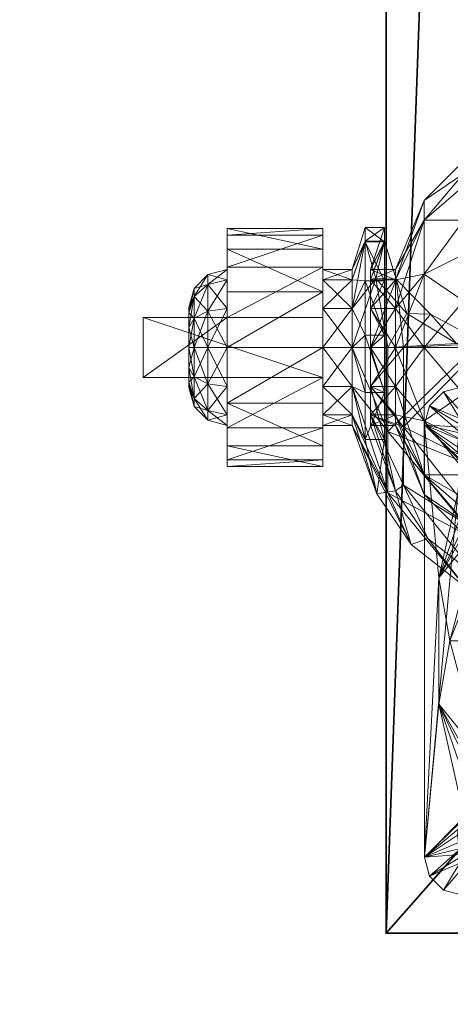
# Model space of a CAD drawing. Extents: x -15 to 190, y -56 to 200.
# Drawn here: x 155 to 156, y 74 to 77 of the extents above; entities that cross this region are included whole.
import ezdxf

# ---------------------------------------------------------------- set-up
doc = ezdxf.new("R2010")
doc.units = 0
doc.header["$LTSCALE"] = 0.3
doc.header["$MEASUREMENT"] = 0
for name, color, linetype in [('A-FURN-ATTRIBUTE-T', 7, 'Continuous'), ('AFURFR-P', 2, 'Continuous'), ('EDGE', 1, 'Continuous'), ('FOND-H', 1, 'Continuous'), ('PIETEMENT-V', 2, 'Continuous'), ('SURFACE-H', 7, 'Continuous')]:
    doc.layers.add(name, color=color, linetype=linetype)
doc.layers.add('QUINCAILLERIE-SN', color=4, linetype='Continuous', lineweight=13)
doc.styles.add('LOGIFLEX - Notes', font='ARIALN.TTF', dxfattribs={"height": 0.09375})

# ---------------------------------------------------------------- blocks, each defined once
blk = doc.blocks.new('3-LV2048BR')
at = {"layer": 'EDGE'}
mesh = blk.add_polyface(dxfattribs=at)
corners = [(48, -20, 29), (48, 0, 29), (48, 0, 28), (48, -20, 28), (0, 0, 29), (0, 0, 28), (0, -20, 29), (0, -20, 28)]
mesh.append_faces([[corners[k] for k in face] for face in [(0, 1, 2, 2), (2, 3, 0, 0), (1, 4, 5, 5), (5, 2, 1, 1), (6, 0, 3, 3), (3, 7, 6, 6), (4, 6, 7, 7), (7, 5, 4, 4)]], dxfattribs={"vtx2": -1, "vtx3": -1})
at = {"layer": 'SURFACE-H'}
mesh = blk.add_polyface(dxfattribs=at)
corners = [(48, -20, 29), (0, -20, 29), (0, 0, 29), (48, 0, 29)]
mesh.append_faces([[corners[k] for k in face] for face in [(0, 1, 2, 2), (2, 3, 0, 0)]], dxfattribs={"vtx2": -1, "vtx3": -1})
mesh = blk.add_polyface(dxfattribs=at)
corners = [(0, -20, 28), (48, -20, 28), (48, 0, 28), (0, 0, 28)]
mesh.append_faces([[corners[k] for k in face] for face in [(0, 1, 2, 2), (2, 3, 0, 0)]], dxfattribs={"vtx2": -1, "vtx3": -1})
blk = doc.blocks.new('3_LV2048BR_____XI_____XO_____CONNECTIVITY_____No_____GROMMET3_____GRC_____MODESTY_____NO')
blk.add_blockref('3-LV2048BR', (0, 0))
at = {"layer": 'A-FURN-ATTRIBUTE-T', "style": 'LOGIFLEX - Notes'}
blk.add_attdef('CAPTG', (0, 1), '', height=2.5, dxfattribs=at)
at = {"layer": 'A-FURN-ATTRIBUTE-T', "style": 'LOGIFLEX - Notes', "flags": 1}
for tag in ['CAPPN', 'CAPMG', 'CAPMC', 'CAPQT', 'CAPDH']:
    blk.add_attdef(tag, (0, 0), '', height=0.001, dxfattribs=at)
blk = doc.blocks.new('3_LV18LSMOBD_____XI_____XO_____CUSHION_____None')
at = {"layer": 'AFURFR-P'}
for p in [(15.3125, 0, 24), (15.3125, 0, 23.375), (15.3125, 0, 2.75)]:
    blk.add_point(p, dxfattribs=at)
at = {"layer": 'A-FURN-ATTRIBUTE-T', "style": 'LOGIFLEX - Notes'}
blk.add_attdef('CAPTG', (0, 1), '', height=2.5, dxfattribs=at)
at = {"layer": 'A-FURN-ATTRIBUTE-T', "style": 'LOGIFLEX - Notes', "flags": 1}
for tag in ['CAPPN', 'CAPMG', 'CAPMC', 'CAPQT', 'CAPDH']:
    blk.add_attdef(tag, (0, 0), '', height=0.001, dxfattribs=at)
at = {"layer": 'EDGE'}
mesh = blk.add_polyface(dxfattribs=at)
corners = [(0, 0, 23.375), (15.3125, 0, 23.375), (0, 0, 24), (15.3125, 0, 24), (0, -18, 23.375), (0, -18, 24), (15.3125, -18, 23.375), (15.3125, -18, 24)]
mesh.append_faces([[corners[k] for k in face] for face in [(0, 1, 2, 2), (3, 2, 1, 1), (4, 0, 5, 5), (2, 5, 0, 0), (1, 6, 3, 3), (7, 3, 6, 6), (6, 4, 7, 7), (5, 7, 4, 4)]], dxfattribs={"vtx1": -1, "vtx2": -1})
at = {"layer": 'FOND-H'}
mesh = blk.add_polyface(dxfattribs=at)
corners = [(0, -17.375, 3.375), (0, -17.375, 2.75), (15.3125, -17.375, 3.375), (15.3125, -17.375, 2.75), (15.3125, 0, 3.375), (0, 0, 3.375), (15.3125, 0, 2.75), (0, 0, 2.75)]
mesh.append_faces([[corners[k] for k in face] for face in [(0, 1, 2, 2), (2, 4, 0, 0), (3, 6, 2, 2), (1, 7, 3, 3), (0, 5, 1, 1), (7, 5, 6, 6)]], dxfattribs={"vtx1": -1, "vtx2": -1})
mesh.append_faces([[corners[k] for k in face] for face in [(1, 3, 2, 2), (4, 5, 0, 0), (6, 4, 2, 2), (7, 6, 3, 3), (5, 7, 1, 1), (5, 4, 6, 6)]], dxfattribs={"vtx2": -1, "vtx3": -1})
at = {"layer": 'PIETEMENT-V'}
mesh = blk.add_polyface(dxfattribs=at)
corners = [(14.6875, -17.375, 3.375), (15.3125, -17.375, 3.375), (14.6875, -17.375, 23.375), (15.3125, -17.375, 23.375), (14.6875, 0, 23.375), (14.6875, 0, 3.375), (15.3125, 0, 23.375), (15.3125, 0, 3.375)]
mesh.append_faces([[corners[k] for k in face] for face in [(0, 1, 2, 2), (2, 4, 0, 0), (3, 6, 2, 2), (1, 7, 3, 3), (0, 5, 1, 1), (7, 5, 6, 6)]], dxfattribs={"vtx1": -1, "vtx2": -1})
mesh.append_faces([[corners[k] for k in face] for face in [(1, 3, 2, 2), (4, 5, 0, 0), (6, 4, 2, 2), (7, 6, 3, 3), (5, 7, 1, 1), (5, 4, 6, 6)]], dxfattribs={"vtx2": -1, "vtx3": -1})
at = {"layer": 'QUINCAILLERIE-SN'}
mesh = blk.add_polyface(dxfattribs=at)
corners = [(15.0151, -0.2367, 2.6713), (15.0625, -0.125, 2.6713), (15.0533, -0.2592, 2.6713), (14.9708, -0.2355, 2.6713), (14.9315, -0.2559, 2.6713), (14.5604, -0.1726, 2.6713), (14.907, -0.2928, 2.6713), (15.125, -0.1417, 2.6713), (15.1708, -0.1875, 2.6713), (15.077, -0.3417, 2.6713), (15.0758, -0.2974, 2.6713), (15.1875, -0.25, 2.6713), (14.9034, -0.3369, 2.6713), (15.1875, -0.25, 2.75), (15.1708, -0.1875, 2.75), (15.125, -0.1417, 2.75), (15.0625, -0.125, 2.75), (14.9139, -0.2776, 2.75), (14.9464, -0.2451, 2.75), (14.9906, -0.2333, 2.75), (15.0349, -0.2451, 2.75), (15.0674, -0.2776, 2.75), (15.0792, -0.3219, 2.75), (14.9021, -0.3219, 2.75), (14.9216, -0.3773, 2.6713), (14.7286, -0.3088, 2.6545), (13.6432, -0.125, 2.75), (13.7918, -0.2776, 2.75), (15.0674, -0.3661, 2.75)]
mesh.append_faces([[corners[k] for k in face] for face in [(0, 1, 2, 2), (2, 11, 10, 10), (14, 21, 13, 13), (21, 14, 20, 20), (26, 18, 16, 16), (17, 27, 23, 23)]], dxfattribs={"vtx0": -1, "vtx1": -1, "vtx2": -1})
mesh.append_faces([[corners[k] for k in face] for face in [(1, 4, 5, 5)]], dxfattribs={"vtx0": -1, "vtx1": -1, "vtx2": -1, "vtx3": -1})
mesh.append_faces([[corners[k] for k in face] for face in [(5, 6, 12, 12), (20, 15, 16, 16)]], dxfattribs={"vtx0": -1, "vtx2": -1, "vtx3": -1})
mesh.append_faces([[corners[k] for k in face] for face in [(0, 3, 1, 1), (3, 4, 1, 1), (4, 6, 5, 5), (1, 7, 2, 2), (7, 8, 2, 2), (9, 10, 11, 11), (8, 11, 2, 2), (14, 15, 20, 20), (18, 19, 16, 16), (19, 20, 16, 16), (21, 22, 13, 13), (22, 28, 13, 13)]], dxfattribs={"vtx1": -1, "vtx2": -1, "vtx3": -1})
mesh.append_faces([[corners[k] for k in face] for face in [(11, 8, 13, 13), (13, 8, 14, 14), (1, 15, 7, 7), (1, 16, 15, 15), (15, 14, 7, 7), (7, 14, 8, 8), (4, 17, 6, 6), (17, 4, 18, 18), (0, 19, 3, 3), (19, 0, 20, 20), (10, 21, 2, 2), (21, 10, 22, 22), (21, 20, 2, 2), (2, 20, 0, 0), (19, 18, 3, 3), (3, 18, 4, 4), (17, 23, 6, 6), (24, 25, 5, 5)]], dxfattribs={"vtx2": -1})
mesh = blk.add_polyface(dxfattribs=at)
corners = [(14.9216, -0.3773, 2.6713), (14.5604, -0.1726, 2.6713), (14.9034, -0.3369, 2.6713), (15.1399, -1.1672, 2.6713), (15.1399, -0.7521, 2.6713), (15.1875, -0.25, 2.6713), (14.9352, -0.3909, 2.6713), (14.9756, -0.4091, 2.6713), (15.0197, -0.4055, 2.6713), (15.0566, -0.381, 2.6713), (15.077, -0.3417, 2.6713), (14.9464, -0.3986, 2.75), (14.9906, -0.4104, 2.75), (14.9139, -0.3661, 2.75), (14.9021, -0.3219, 2.75), (15.0674, -0.3661, 2.75), (15.0349, -0.3986, 2.75), (15.0792, -0.3219, 2.75), (15.0758, -0.2974, 2.6713), (14.907, -0.2928, 2.6713), (14.7286, -0.3088, 2.6545), (15.0037, -0.5839, 2.6545), (14.964, -0.6068, 2.6088), (14.7057, -0.3485, 2.6088), (15.1043, -0.9596, 2.6545), (15.0586, -0.9596, 2.6088), (14.6973, -0.363, 2.5463), (14.9495, -0.6152, 2.5463), (15.0418, -0.9596, 2.5463), (14.8849, -0.5218, 2.0161), (15.0208, -0.7909, 1.6955), (14.647, -0.3366, 2.2369), (15.1875, -0.25, 2.75), (15.1875, -1.6693, 2.75), (13.7918, -0.3661, 2.75), (14.9464, -1.5207, 2.75), (15.0674, -1.5531, 2.75)]
mesh.append_faces([[corners[k] for k in face] for face in [(16, 36, 15, 15)]], dxfattribs={"vtx0": -1, "vtx1": -1, "vtx2": -1})
mesh.append_faces([[corners[k] for k in face] for face in [(4, 9, 5, 5), (34, 35, 11, 11)]], dxfattribs={"vtx0": -1, "vtx1": -1, "vtx2": -1, "vtx3": -1})
mesh.append_faces([[corners[k] for k in face] for face in [(34, 11, 13, 13)]], dxfattribs={"vtx0": -1, "vtx2": -1, "vtx3": -1})
mesh.append_faces([[corners[k] for k in face] for face in [(0, 1, 2, 2), (6, 7, 4, 4), (32, 33, 5, 5)]], dxfattribs={"vtx1": -1, "vtx2": -1})
mesh.append_faces([[corners[k] for k in face] for face in [(3, 4, 5, 5), (7, 8, 4, 4), (8, 9, 4, 4), (9, 10, 5, 5)]], dxfattribs={"vtx1": -1, "vtx2": -1, "vtx3": -1})
mesh.append_faces([[corners[k] for k in face] for face in [(7, 6, 11, 11), (7, 11, 12, 12), (7, 12, 8, 8), (0, 13, 6, 6), (0, 2, 13, 13), (13, 2, 14, 14), (9, 15, 10, 10), (15, 9, 16, 16), (12, 16, 8, 8), (8, 16, 9, 9), (15, 17, 10, 10), (10, 17, 18, 18), (19, 14, 2, 2), (13, 11, 6, 6), (0, 6, 20, 20), (20, 6, 21, 21), (20, 21, 22, 22), (20, 22, 23, 23), (24, 25, 21, 21), (24, 21, 4, 4), (25, 22, 21, 21), (26, 23, 27, 27), (28, 27, 22, 22), (27, 23, 22, 22), (6, 4, 21, 21), (29, 27, 30, 30), (27, 29, 26, 26), (29, 31, 26, 26)]], dxfattribs={"vtx2": -1})
mesh = blk.add_polyface(dxfattribs=at)
corners = [(15.1882, -1.5054, 1.1998), (15.1882, -1.4408, 0.9587), (14.8351, -1.0878, 0.9587), (14.9782, -1.2489, 1.25), (14.9198, -1.3511, 1.4895), (14.8351, -1.1997, 0.541), (15.0091, -1.1661, 1.25), (15.176, -1.2964, 1.0931), (15.2564, -1.4713, 1.2195), (14.9598, -1.2858, 1.519), (15.1875, -1.6693, 2.6713), (15.0566, -1.5383, 2.6713), (15.1399, -1.1672, 2.6713), (15.1875, -0.25, 2.6713), (15.0197, -1.5138, 2.6713), (15.1043, -0.9596, 2.6545), (15.1399, -0.7521, 2.6713), (15.0037, -1.3354, 2.6545), (14.964, -1.3125, 2.6088), (15.0586, -0.9596, 2.6088), (14.9352, -1.5284, 2.6713), (15.0418, -0.9596, 2.5463), (14.964, -0.6068, 2.6088), (14.9495, -1.3041, 2.5463), (15.029, -1.0922, 1.3363), (14.9495, -0.6152, 2.5463), (15.0208, -0.7909, 1.6955), (15.1875, -1.6693, 2.75), (15.2313, -1.2763, 1.117), (15.053, -1.1362, 1.284), (15.3075, -1.4458, 1.2343), (15.0088, -1.2862, 1.5746), (15.0329, -1.1161, 1.3079), (15.0452, -1.1353, 1.3005), (15.0182, -1.1622, 1.4339), (14.9824, -1.2396, 1.6313), (15.0327, -1.1884, 1.4226), (14.9821, -1.319, 1.6346), (15.2826, -1.4526, 0.9069), (15.344, -1.4422, 0.9193), (15.1875, -0.25, 2.75), (15.0674, -1.5531, 2.75), (15.0349, -1.5207, 2.75), (15.0349, -0.3986, 2.75), (14.9906, -1.5089, 2.75), (14.9906, -0.4104, 2.75), (15.0674, -0.3661, 2.75)]
mesh.append_faces([[corners[k] for k in face] for face in [(10, 12, 13, 13), (28, 7, 29, 29), (7, 28, 38, 38), (39, 38, 28, 28), (29, 6, 32, 32), (40, 41, 27, 27), (42, 43, 44, 44)]], dxfattribs={"vtx0": -1, "vtx1": -1, "vtx2": -1})
mesh.append_faces([[corners[k] for k in face] for face in [(10, 11, 12, 12), (40, 46, 41, 41)]], dxfattribs={"vtx0": -1, "vtx1": -1, "vtx2": -1, "vtx3": -1})
mesh.append_faces([[corners[k] for k in face] for face in [(11, 14, 12, 12), (7, 6, 29, 29), (42, 41, 43, 43), (43, 45, 44, 44)]], dxfattribs={"vtx1": -1, "vtx2": -1, "vtx3": -1})
mesh.append_faces([[corners[k] for k in face] for face in [(0, 1, 2, 2), (0, 3, 4, 4), (5, 2, 1, 1), (6, 7, 8, 8), (6, 8, 9, 9), (12, 15, 16, 16), (15, 12, 17, 17), (15, 17, 18, 18), (15, 18, 19, 19), (12, 20, 17, 17), (19, 21, 22, 22), (23, 24, 21, 21), (25, 21, 26, 26), (26, 21, 24, 24), (28, 29, 30, 30), (29, 31, 30, 30), (32, 33, 29, 29), (24, 34, 32, 32), (24, 35, 34, 34), (29, 36, 31, 31), (29, 33, 36, 36), (37, 31, 36, 36), (37, 36, 34, 34), (33, 32, 34, 34), (33, 34, 36, 36)]], dxfattribs={"vtx2": -1})
mesh.append_faces([[corners[k] for k in face] for face in [(27, 10, 13, 13)]], dxfattribs={"vtx2": -1, "vtx3": -1})
mesh = blk.add_polyface(dxfattribs=at)
corners = [(15.1882, -1.5054, 1.1998), (14.8351, -1.0878, 0.9587), (14.9782, -1.2489, 1.25), (15.1882, -1.5054, 0.7175), (14.8351, -1.5054, 0.2352), (14.8351, -1.1997, 0.541), (14.3529, -0.9585, 0.9587), (14.8728, -1.1647, 1.25), (14.9093, -1.191, 1.25), (14.9444, -1.2191, 1.25), (14.3529, -1.0878, 0.4764), (14.8745, -1.4713, 1.7411), (14.846, -1.4409, 1.7415), (14.9598, -1.2858, 1.519), (15.0418, -0.9596, 2.5463), (15.0586, -0.9596, 2.6088), (14.9495, -1.3041, 2.5463), (14.6973, -1.5563, 2.5463), (14.964, -1.3125, 2.6088), (14.9824, -1.2396, 1.6313), (14.8636, -1.4221, 1.8729), (15.029, -1.0922, 1.3363), (14.9249, -1.3604, 1.7453), (14.9671, -1.2899, 1.6506), (14.9399, -1.3916, 1.7274), (15.0088, -1.2862, 1.5746), (14.9821, -1.319, 1.6346), (15.0182, -1.1622, 1.4339), (14.5369, -1.068, 1.3652), (14.8849, -0.5218, 2.0161), (15.0208, -0.7909, 1.6955), (15.0329, -1.1161, 1.3079), (15.0091, -1.1661, 1.25), (14.9899, -1.222, 1.25), (15.0005, -1.1947, 1.25), (14.9198, -1.3511, 1.4895), (13.7594, -0.3986, 2.75), (14.9139, -1.5531, 2.75), (14.9464, -1.5207, 2.75), (14.9906, -0.4104, 2.75), (14.9464, -0.3986, 2.75), (14.9906, -1.5089, 2.75)]
mesh.append_faces([[corners[k] for k in face] for face in [(28, 21, 7, 7), (7, 31, 32, 32), (33, 9, 34, 34), (8, 34, 9, 9), (41, 40, 38, 38)]], dxfattribs={"vtx0": -1, "vtx1": -1, "vtx2": -1})
mesh.append_faces([[corners[k] for k in face] for face in [(36, 37, 38, 38)]], dxfattribs={"vtx0": -1, "vtx2": -1, "vtx3": -1})
mesh.append_faces([[corners[k] for k in face] for face in [(2, 9, 33, 33), (7, 32, 8, 8)]], dxfattribs={"vtx1": -1, "vtx2": -1})
mesh.append_faces([[corners[k] for k in face] for face in [(29, 30, 28, 28), (30, 21, 28, 28), (21, 31, 7, 7), (32, 34, 8, 8), (39, 40, 41, 41)]], dxfattribs={"vtx1": -1, "vtx2": -1, "vtx3": -1})
mesh.append_faces([[corners[k] for k in face] for face in [(0, 1, 2, 2), (3, 4, 5, 5), (6, 7, 1, 1), (7, 8, 1, 1), (8, 9, 1, 1), (10, 1, 5, 5), (9, 2, 1, 1), (11, 12, 13, 13), (14, 15, 16, 16), (17, 16, 18, 18), (16, 15, 18, 18), (19, 16, 20, 20), (19, 21, 16, 16), (20, 22, 19, 19), (22, 23, 19, 19), (24, 25, 26, 26), (24, 26, 23, 23), (24, 23, 22, 22), (26, 27, 23, 23), (19, 23, 27, 27), (12, 35, 13, 13), (35, 2, 13, 13), (2, 33, 13, 13), (32, 13, 34, 34), (13, 33, 34, 34)]], dxfattribs={"vtx2": -1})
mesh = blk.add_polyface(dxfattribs=at)
corners = [(15.1882, -1.9231, 1.4409), (15.1882, -1.6819, 1.3763), (14.8351, -1.5054, 1.6821), (15.1882, -1.5054, 0.7175), (15.1882, -1.6819, 0.541), (14.8351, -1.5054, 0.2352), (14.9198, -1.3511, 1.4895), (14.8351, -1.9231, 0.1233), (15.2564, -1.6623, 1.4104), (14.9888, -1.9364, 1.7857), (14.8745, -1.4713, 1.7411), (14.9598, -1.2858, 1.519), (15.0758, -1.6219, 2.6713), (15.1875, -1.6693, 2.6713), (15.0533, -1.6601, 2.6713), (14.9352, -1.5284, 2.6713), (15.1399, -1.1672, 2.6713), (14.9756, -1.5102, 2.6713), (15.0197, -1.5138, 2.6713), (15.0625, -1.7943, 2.6713), (15.0151, -1.6826, 2.6713), (14.9034, -1.5824, 2.6713), (14.9216, -1.542, 2.6713), (14.9139, -1.5531, 2.75), (14.9464, -1.5207, 2.75), (14.9906, -1.5089, 2.75), (15.0566, -1.5383, 2.6713), (15.0349, -1.5207, 2.75), (15.0674, -1.5531, 2.75), (15.0792, -1.5974, 2.75), (15.077, -1.5776, 2.6713), (15.0674, -1.6417, 2.75), (15.0349, -1.6742, 2.75), (14.9906, -1.686, 2.75), (14.9315, -1.6634, 2.6713), (14.9464, -1.6742, 2.75), (14.9708, -1.6838, 2.6713), (14.9139, -1.6417, 2.75), (14.9021, -1.5974, 2.75), (14.907, -1.6265, 2.6713), (14.7057, -1.5708, 2.6088), (14.964, -1.3125, 2.6088), (15.0037, -1.3354, 2.6545), (15.3075, -1.6475, 1.436), (15.0088, -1.2862, 1.5746), (14.889, -1.4786, 1.8132), (14.9399, -1.3916, 1.7274), (15.125, -1.7775, 2.75), (15.1708, -1.7318, 2.75)]
mesh.append_faces([[corners[k] for k in face] for face in [(12, 13, 14, 14), (17, 16, 18, 18), (14, 19, 20, 20), (32, 48, 31, 31)]], dxfattribs={"vtx0": -1, "vtx1": -1, "vtx2": -1})
mesh.append_faces([[corners[k] for k in face] for face in [(15, 16, 17, 17)]], dxfattribs={"vtx1": -1, "vtx2": -1})
mesh.append_faces([[corners[k] for k in face] for face in [(47, 48, 32, 32)]], dxfattribs={"vtx1": -1, "vtx2": -1, "vtx3": -1})
mesh.append_faces([[corners[k] for k in face] for face in [(0, 1, 2, 2), (3, 4, 5, 5), (1, 6, 2, 2), (7, 5, 4, 4), (8, 9, 10, 10), (8, 10, 11, 11), (21, 22, 23, 23), (15, 24, 22, 22), (15, 17, 24, 24), (24, 17, 25, 25), (26, 27, 18, 18), (27, 26, 28, 28), (12, 29, 30, 30), (29, 12, 31, 31), (20, 32, 14, 14), (32, 20, 33, 33), (34, 35, 36, 36), (35, 34, 37, 37), (32, 31, 14, 14), (14, 31, 12, 12), (29, 28, 30, 30), (30, 28, 26, 26), (27, 25, 18, 18), (18, 25, 17, 17), (24, 23, 22, 22), (38, 37, 39, 39), (39, 37, 34, 34), (35, 33, 36, 36), (36, 33, 20, 20), (40, 41, 42, 42), (15, 22, 42, 42), (43, 44, 45, 45), (44, 46, 45, 45)]], dxfattribs={"vtx2": -1})
mesh = blk.add_polyface(dxfattribs=at)
corners = [(15.2829, -1.7015, 1.0866), (15.3643, -1.7015, 1.0866), (15.2829, -1.6672, 0.9587), (15.3643, -1.7015, 0.8307), (15.2829, -1.7015, 0.8307), (15.3643, -1.6672, 0.9587), (15.1882, -1.5054, 1.1998), (15.2829, -1.7951, 1.1803), (15.1882, -1.4408, 0.9587), (14.9198, -1.3511, 1.4895), (15.1882, -1.6819, 1.3763), (15.1882, -1.5054, 0.7175), (15.1882, -1.6819, 0.541), (14.8351, -1.1997, 0.541), (15.2829, -1.7951, 0.737), (15.319, -1.6215, 0.7056), (15.2826, -1.4526, 0.9069), (15.3643, -1.7951, 1.1803), (15.2564, -1.6623, 1.4104), (14.9598, -1.2858, 1.519), (15.2564, -1.4713, 1.2195), (15.176, -1.2964, 1.0931), (15.0758, -1.6219, 2.6713), (15.077, -1.5776, 2.6713), (15.1875, -1.6693, 2.6713), (15.0566, -1.5383, 2.6713), (15.1708, -1.7318, 2.6713), (15.0533, -1.6601, 2.6713), (15.125, -1.7775, 2.6713), (15.1708, -1.7318, 2.75), (15.1875, -1.6693, 2.75), (15.3075, -1.6475, 1.436), (15.4251, -1.7951, 1.1803), (15.3075, -1.4458, 1.2343), (15.0088, -1.2862, 1.5746), (15.2313, -1.2763, 1.117), (15.4251, -1.6672, 0.9587), (15.344, -1.4422, 0.9193), (15.3825, -1.6215, 0.7056), (15.0674, -1.5531, 2.75), (15.0792, -1.5974, 2.75), (15.0674, -1.6417, 2.75), (15.319, -1.7751, 0.5938)]
mesh.append_faces([[corners[k] for k in face] for face in [(30, 41, 29, 29)]], dxfattribs={"vtx0": -1, "vtx1": -1, "vtx2": -1})
mesh.append_faces([[corners[k] for k in face] for face in [(38, 15, 37, 37)]], dxfattribs={"vtx1": -1, "vtx2": -1})
mesh.append_faces([[corners[k] for k in face] for face in [(22, 23, 24, 24), (23, 25, 24, 24), (24, 26, 27, 27), (26, 28, 27, 27), (15, 16, 37, 37), (39, 40, 30, 30), (40, 41, 30, 30)]], dxfattribs={"vtx1": -1, "vtx2": -1, "vtx3": -1})
mesh.append_faces([[corners[k] for k in face] for face in [(0, 1, 2, 2), (3, 4, 5, 5), (1, 5, 2, 2), (2, 5, 4, 4), (0, 6, 7, 7), (6, 0, 8, 8), (6, 9, 10, 10), (6, 10, 7, 7), (4, 11, 2, 2), (11, 4, 12, 12), (11, 13, 8, 8), (11, 8, 2, 2), (2, 8, 0, 0), (14, 12, 4, 4), (15, 3, 16, 16), (3, 5, 16, 16), (17, 18, 1, 1), (18, 19, 20, 20), (18, 20, 1, 1), (21, 16, 20, 20), (5, 1, 16, 16), (20, 16, 1, 1), (24, 29, 26, 26), (24, 30, 29, 29), (31, 32, 33, 33), (31, 33, 34, 34), (35, 33, 36, 36), (35, 36, 37, 37), (15, 38, 42, 42)]], dxfattribs={"vtx2": -1})
mesh = blk.add_polyface(dxfattribs=at)
corners = [(15.5207, -1.8247, 1.3399), (15.8356, -1.6593, 1.2509), (15.5207, -1.6593, 1.2509), (15.8356, -1.7408, 0.6097), (15.5207, -1.5999, 0.7338), (15.8356, -1.5999, 0.7338), (15.5207, -1.7408, 0.6097), (15.8356, -1.5325, 0.9091), (15.5207, -1.554, 1.0956), (15.8356, -1.554, 1.0956), (15.5207, -1.5325, 0.9091), (15.8356, -1.6672, 0.9587), (15.8356, -1.7015, 1.0866), (15.8356, -1.7951, 1.1803), (15.8356, -1.7015, 0.8307), (15.5207, -1.7951, 1.1803), (15.5207, -1.7015, 1.0866), (15.5207, -1.6672, 0.9587), (15.5207, -1.7015, 0.8307), (15.9439, -1.7556, 1.0554), (15.9439, -1.7297, 0.9587), (15.8981, -1.6839, 0.9587), (15.8981, -1.716, 1.0782), (15.8981, -1.716, 0.8391), (15.4251, -1.7015, 1.0866), (15.4251, -1.6672, 0.9587), (15.4251, -1.7015, 0.8307), (15.4251, -1.7951, 1.1803), (15.3075, -1.4458, 1.2343), (15.344, -1.4422, 0.9193), (15.3825, -1.6215, 0.7056), (15.4251, -1.7951, 0.737)]
mesh.append_faces([[corners[k] for k in face] for face in [(7, 11, 5, 5), (11, 9, 12, 12), (1, 12, 9, 9), (5, 14, 3, 3), (15, 2, 16, 16), (10, 17, 8, 8), (17, 4, 18, 18), (6, 18, 4, 4), (8, 16, 2, 2)]], dxfattribs={"vtx0": -1, "vtx1": -1, "vtx2": -1})
mesh.append_faces([[corners[k] for k in face] for face in [(7, 9, 11, 11), (13, 12, 1, 1), (11, 14, 5, 5), (10, 4, 17, 17), (17, 16, 8, 8)]], dxfattribs={"vtx1": -1, "vtx2": -1, "vtx3": -1})
mesh.append_faces([[corners[k] for k in face] for face in [(0, 1, 2, 2), (3, 4, 5, 5), (6, 4, 3, 3), (7, 8, 9, 9), (8, 7, 10, 10), (4, 10, 5, 5), (5, 10, 7, 7), (8, 2, 9, 9), (9, 2, 1, 1), (19, 20, 21, 21), (19, 21, 22, 22), (23, 14, 21, 21), (23, 21, 20, 20), (12, 22, 11, 11), (14, 11, 21, 21), (21, 11, 22, 22), (24, 16, 25, 25), (18, 26, 17, 17), (26, 25, 17, 17), (17, 25, 16, 16), (27, 24, 28, 28), (26, 29, 25, 25), (29, 26, 30, 30), (31, 30, 26, 26), (28, 24, 25, 25)]], dxfattribs={"vtx2": -1})
mesh = blk.add_polyface(dxfattribs=at)
corners = [(15.1882, -1.9231, 1.4409), (15.2829, -1.9231, 1.2146), (15.1882, -1.6819, 1.3763), (14.8351, -1.5054, 1.6821), (14.8351, -1.9231, 1.794), (15.1882, -1.9231, 0.4764), (14.8351, -1.9231, 0.1233), (15.1882, -1.6819, 0.541), (14.3529, -1.9231, -0.0059), (14.8351, -1.5054, 0.2352), (15.2564, -1.6623, 1.4104), (15.2564, -1.9231, 1.4803), (14.9888, -1.9364, 1.7857), (14.8745, -1.4713, 1.7411), (14.8745, -1.9231, 1.8622), (14.687, -1.9867, 1.945), (14.6429, -1.5846, 1.9019), (14.8419, -1.9301, 1.8802), (15.1672, -2.0322, 1.6017), (14.5604, -1.7467, 2.6713), (14.9315, -1.6634, 2.6713), (15.0625, -1.7943, 2.6713), (14.9708, -1.6838, 2.6713), (15.0151, -1.6826, 2.6713), (15.125, -1.7775, 2.6713), (15.0533, -1.6601, 2.6713), (15.0625, -1.7943, 2.75), (15.125, -1.7775, 2.75), (15.1708, -1.7318, 2.75), (15.1708, -1.7318, 2.6713), (13.6432, -1.7943, 2.75), (14.5157, -1.7036, 2.0266), (14.8411, -1.9867, 1.945), (14.665, -1.6503, 1.9801), (14.5306, -2.14, 2.0248), (15.3075, -1.6475, 1.436), (14.889, -1.4786, 1.8132), (15.0242, -1.9233, 1.833), (14.904, -1.9233, 1.9133), (14.9626, -1.929, 1.877), (15.0816, -1.9364, 1.7857), (15.3075, -1.9231, 1.5098), (15.2449, -2.0348, 1.5966), (15.0349, -1.6742, 2.75), (14.9906, -1.686, 2.75), (14.9464, -1.6742, 2.75), (13.7594, -1.6742, 2.75)]
mesh.append_faces([[corners[k] for k in face] for face in [(27, 43, 26, 26)]], dxfattribs={"vtx0": -1, "vtx1": -1, "vtx2": -1})
mesh.append_faces([[corners[k] for k in face] for face in [(19, 20, 21, 21), (45, 46, 26, 26)]], dxfattribs={"vtx0": -1, "vtx1": -1, "vtx2": -1, "vtx3": -1})
mesh.append_faces([[corners[k] for k in face] for face in [(26, 30, 21, 21), (12, 18, 40, 40)]], dxfattribs={"vtx1": -1, "vtx2": -1})
mesh.append_faces([[corners[k] for k in face] for face in [(20, 22, 21, 21), (22, 23, 21, 21), (24, 21, 25, 25), (43, 44, 26, 26), (44, 45, 26, 26)]], dxfattribs={"vtx1": -1, "vtx2": -1, "vtx3": -1})
mesh.append_faces([[corners[k] for k in face] for face in [(0, 1, 2, 2), (0, 3, 4, 4), (5, 6, 7, 7), (8, 9, 6, 6), (10, 11, 12, 12), (13, 12, 14, 14), (15, 16, 17, 17), (18, 12, 11, 11), (17, 16, 14, 14), (17, 14, 12, 12), (21, 24, 26, 26), (26, 24, 27, 27), (28, 27, 29, 29), (29, 27, 24, 24), (31, 32, 33, 33), (32, 31, 34, 34), (35, 36, 37, 37), (37, 36, 38, 38), (37, 38, 39, 39), (33, 32, 38, 38), (32, 39, 38, 38), (37, 40, 41, 41), (40, 42, 41, 41), (15, 17, 32, 32), (12, 37, 17, 17), (12, 40, 37, 37), (37, 39, 17, 17), (39, 32, 17, 17)]], dxfattribs={"vtx2": -1})
mesh = blk.add_polyface(dxfattribs=at)
corners = [(15.2829, -1.9231, 1.2146), (15.3643, -1.9231, 1.2146), (15.2829, -1.7951, 1.1803), (15.3643, -2.051, 1.1803), (15.2829, -2.051, 1.1803), (15.3643, -1.7015, 1.0866), (15.2829, -1.7015, 1.0866), (15.3643, -1.7951, 1.1803), (15.2829, -1.7015, 0.8307), (15.3643, -1.7015, 0.8307), (15.2829, -1.7951, 0.737), (15.2829, -1.9231, 0.7028), (15.3643, -1.9231, 0.7028), (15.2829, -2.051, 0.737), (15.3643, -1.7951, 0.737), (15.1882, -1.9231, 1.4409), (15.1882, -1.9231, 0.4764), (15.1882, -1.6819, 0.541), (15.1882, -1.6819, 1.3763), (15.319, -1.9631, 0.567), (15.3643, -2.051, 0.737), (15.319, -1.7751, 0.5938), (15.319, -1.6215, 0.7056), (15.2564, -1.6623, 1.4104), (15.2564, -1.9231, 1.4803), (15.2803, -2.1472, 1.3807), (15.4251, -1.9231, 1.2146), (15.5207, -1.9231, 1.2146), (15.4251, -1.7951, 1.1803), (15.4251, -1.7015, 0.8307), (15.5207, -1.7015, 0.8307), (15.4251, -1.7951, 0.737), (15.4251, -1.9231, 0.7028), (15.5207, -1.9231, 0.7028), (15.4251, -2.051, 0.737), (15.5207, -1.7951, 0.737), (15.4251, -1.7015, 1.0866), (15.5207, -1.7951, 1.1803), (15.3075, -1.6475, 1.436), (15.0242, -1.9233, 1.833), (15.3075, -1.9231, 1.5098), (15.3825, -1.7751, 0.5938), (15.3825, -1.9631, 0.567), (15.3825, -1.6215, 0.7056), (15.3475, -2.1494, 1.3766)]
mesh.append_faces([[corners[k] for k in face] for face in [(0, 1, 2, 2), (1, 0, 3, 3), (4, 3, 0, 0), (5, 6, 7, 7), (1, 7, 2, 2), (2, 7, 6, 6), (8, 9, 10, 10), (11, 12, 13, 13), (12, 11, 14, 14), (9, 14, 10, 10), (10, 14, 11, 11), (0, 15, 4, 4), (11, 16, 10, 10), (16, 17, 10, 10), (2, 18, 0, 0), (12, 19, 20, 20), (19, 12, 21, 21), (9, 22, 14, 14), (23, 7, 24, 24), (22, 21, 14, 14), (14, 21, 12, 12), (1, 25, 24, 24), (1, 24, 7, 7), (26, 27, 28, 28), (29, 30, 31, 31), (32, 33, 34, 34), (32, 31, 35, 35), (36, 28, 37, 37), (28, 38, 26, 26), (38, 39, 40, 40), (38, 40, 26, 26), (32, 41, 31, 31), (41, 32, 42, 42), (34, 42, 32, 32), (41, 43, 31, 31), (44, 26, 40, 40), (21, 42, 19, 19), (43, 41, 21, 21), (41, 42, 21, 21)]], dxfattribs={"vtx2": -1})
mesh = blk.add_polyface(dxfattribs=at)
corners = [(15.5207, -2.0215, 1.3399), (15.8356, -2.0215, 1.8642), (15.5207, -2.0215, 2.3366), (15.8356, -1.8247, 1.3399), (15.5207, -1.8247, 1.3399), (15.8356, -1.8247, 1.8642), (15.5207, -1.8247, 2.3366), (16.1112, -1.8247, 2.3366), (16.1112, -2.0215, 2.3366), (15.8356, -1.6593, 1.2509), (15.8356, -1.9231, 0.565), (15.5207, -1.9231, 0.565), (15.8356, -1.7408, 0.6097), (15.5207, -2.1054, 0.6097), (15.5207, -1.7408, 0.6097), (15.8356, -2.0215, 1.3399), (15.8356, -1.7951, 0.737), (15.8356, -1.7015, 0.8307), (15.8356, -1.7951, 1.1803), (15.8356, -2.051, 1.1803), (15.8356, -1.9231, 1.2146), (15.8356, -1.9231, 0.7028), (15.8356, -2.051, 0.737), (15.5207, -1.6593, 1.2509), (15.5207, -1.7951, 1.1803), (15.5207, -1.7951, 0.737), (15.5207, -2.051, 0.737), (15.5207, -1.9231, 0.7028), (15.5207, -1.7015, 0.8307), (15.5207, -1.9231, 1.2146), (15.5207, -2.051, 1.1803), (15.8981, -1.9231, 0.7195), (15.8981, -1.716, 0.8391), (15.4251, -1.9231, 1.2146), (15.5207, -1.7015, 1.0866), (15.4251, -1.7015, 1.0866), (15.4251, -1.9231, 0.7028), (15.4251, -2.051, 0.737), (15.4251, -1.7951, 0.737), (15.4251, -1.7951, 1.1803)]
mesh.append_faces([[corners[k] for k in face] for face in [(0, 1, 2, 2), (7, 5, 6, 6), (12, 16, 10, 10), (16, 12, 17, 17), (3, 18, 9, 9), (18, 3, 20, 20), (23, 24, 4, 4), (11, 25, 14, 14), (13, 26, 11, 11), (30, 0, 29, 29)]], dxfattribs={"vtx0": -1, "vtx1": -1, "vtx2": -1})
mesh.append_faces([[corners[k] for k in face] for face in [(15, 20, 3, 3), (4, 29, 0, 0)]], dxfattribs={"vtx0": -1, "vtx1": -1, "vtx2": -1, "vtx3": -1})
mesh.append_faces([[corners[k] for k in face] for face in [(3, 4, 5, 5), (2, 8, 6, 6), (5, 1, 3, 3), (2, 6, 0, 0)]], dxfattribs={"vtx1": -1, "vtx2": -1})
mesh.append_faces([[corners[k] for k in face] for face in [(4, 6, 5, 5), (1, 15, 3, 3), (19, 20, 15, 15), (16, 21, 10, 10), (21, 22, 10, 10), (6, 4, 0, 0), (26, 27, 11, 11), (27, 25, 11, 11), (25, 28, 14, 14), (24, 29, 4, 4)]], dxfattribs={"vtx1": -1, "vtx2": -1, "vtx3": -1})
mesh.append_faces([[corners[k] for k in face] for face in [(3, 9, 4, 4), (10, 11, 12, 12), (11, 10, 13, 13), (11, 14, 12, 12), (21, 31, 22, 22), (17, 32, 16, 16), (29, 33, 30, 30), (34, 35, 24, 24), (27, 36, 25, 25), (26, 37, 27, 27), (25, 38, 28, 28), (24, 39, 29, 29)]], dxfattribs={"vtx2": -1})
mesh.append_faces([[corners[k] for k in face] for face in [(8, 7, 6, 6)]], dxfattribs={"vtx2": -1, "vtx3": -1})
mesh = blk.add_polyface(dxfattribs=at)
corners = [(16.1112, -2.0215, 1.8642), (15.8356, -2.0215, 1.8642), (16.1112, -1.8247, 1.8642), (15.8356, -1.8247, 1.8642), (16.1112, -1.8247, 2.3366), (16.1112, -2.0215, 2.3366), (15.9606, -1.9231, 0.8278), (15.9439, -1.9231, 0.7653), (15.9606, -1.8576, 0.8453), (15.9606, -1.8097, 0.8932), (15.9439, -1.7556, 0.862), (15.9606, -1.7922, 0.9587), (15.9439, -1.8264, 0.7912), (15.8981, -1.8035, 0.7515), (15.8981, -1.716, 0.8391), (15.9606, -1.8097, 1.0241), (15.9439, -1.7556, 1.0554), (15.9606, -1.8576, 1.072), (15.9439, -1.7297, 0.9587), (15.9439, -1.9231, 1.1521), (15.9606, -1.9231, 1.0896), (15.9439, -1.8264, 1.1262), (15.8981, -1.8035, 1.1658), (15.8981, -1.9231, 1.1978), (15.8981, -1.716, 1.0782), (15.8981, -1.9231, 0.7195), (15.8356, -1.9231, 0.7028), (15.8356, -1.7015, 1.0866), (15.8356, -1.9231, 1.2146), (15.8356, -1.7951, 1.1803), (15.8356, -1.7951, 0.737), (15.9606, -2.0365, 0.8932), (15.9606, -2.054, 0.9587), (15.9606, -1.9885, 1.072), (15.9606, -2.0365, 1.0241)]
mesh.append_faces([[corners[k] for k in face] for face in [(9, 31, 8, 8), (17, 33, 15, 15), (15, 34, 11, 11)]], dxfattribs={"vtx0": -1, "vtx1": -1, "vtx2": -1})
mesh.append_faces([[corners[k] for k in face] for face in [(0, 1, 2, 2), (4, 5, 2, 2), (2, 3, 4, 4)]], dxfattribs={"vtx1": -1, "vtx2": -1})
mesh.append_faces([[corners[k] for k in face] for face in [(9, 11, 32, 32), (33, 34, 15, 15)]], dxfattribs={"vtx1": -1, "vtx2": -1, "vtx3": -1})
mesh.append_faces([[corners[k] for k in face] for face in [(6, 7, 8, 8), (9, 10, 11, 11), (10, 9, 12, 12), (10, 12, 13, 13), (10, 13, 14, 14), (15, 16, 17, 17), (16, 15, 18, 18), (19, 20, 21, 21), (19, 21, 22, 22), (19, 22, 23, 23), (16, 24, 21, 21), (16, 21, 17, 17), (10, 14, 18, 18), (10, 18, 11, 11), (7, 25, 12, 12), (7, 12, 8, 8), (25, 26, 13, 13), (25, 13, 12, 12), (24, 27, 22, 22), (24, 22, 21, 21), (28, 23, 29, 29), (11, 18, 15, 15), (26, 30, 13, 13), (8, 12, 9, 9), (27, 29, 22, 22), (17, 21, 20, 20), (29, 23, 22, 22), (30, 14, 13, 13)]], dxfattribs={"vtx2": -1})
mesh.append_faces([[corners[k] for k in face] for face in [(1, 3, 2, 2), (5, 0, 2, 2), (17, 20, 33, 33)]], dxfattribs={"vtx2": -1, "vtx3": -1})
mesh = blk.add_polyface(dxfattribs=at)
corners = [(16.1112, -2.0215, 2.3366), (15.8356, -2.0215, 1.8642), (16.1112, -2.0215, 1.8642), (15.9606, -2.0365, 0.8932), (15.9439, -2.0906, 0.862), (15.9606, -1.9885, 0.8453), (15.9439, -1.9231, 0.7653), (15.9606, -1.9231, 0.8278), (15.9439, -2.0198, 0.7912), (15.8981, -2.0427, 0.7515), (15.8981, -1.9231, 0.7195), (15.9606, -1.9231, 1.0896), (15.9439, -1.9231, 1.1521), (15.9606, -1.9885, 1.072), (15.9606, -2.0365, 1.0241), (15.9439, -2.0906, 1.0554), (15.9606, -2.054, 0.9587), (15.9439, -2.0198, 1.1262), (15.8981, -2.0427, 1.1658), (15.8981, -2.1302, 1.0782), (15.9439, -2.1165, 0.9587), (15.8981, -1.9231, 1.1978), (15.8981, -2.1623, 0.9587), (15.8981, -2.1302, 0.8391), (15.8356, -2.1447, 0.8307), (15.8356, -1.9231, 1.2146), (15.8356, -2.1447, 1.0866), (15.8356, -2.051, 1.1803), (15.8356, -2.051, 0.737), (15.8356, -2.179, 0.9587), (15.9606, -1.8097, 0.8932), (15.9606, -1.8576, 0.8453), (15.9606, -1.7922, 0.9587)]
mesh.append_faces([[corners[k] for k in face] for face in [(3, 30, 16, 16), (5, 31, 3, 3), (16, 32, 14, 14)]], dxfattribs={"vtx0": -1, "vtx1": -1, "vtx2": -1})
mesh.append_faces([[corners[k] for k in face] for face in [(0, 1, 2, 2)]], dxfattribs={"vtx0": -1, "vtx2": -1})
mesh.append_faces([[corners[k] for k in face] for face in [(7, 31, 5, 5)]], dxfattribs={"vtx1": -1, "vtx2": -1})
mesh.append_faces([[corners[k] for k in face] for face in [(3, 4, 5, 5), (6, 7, 8, 8), (6, 8, 9, 9), (6, 9, 10, 10), (11, 12, 13, 13), (14, 15, 16, 16), (15, 14, 17, 17), (15, 17, 18, 18), (15, 18, 19, 19), (15, 19, 20, 20), (15, 20, 16, 16), (12, 21, 17, 17), (12, 17, 13, 13), (4, 3, 20, 20), (4, 20, 22, 22), (4, 22, 23, 23), (4, 23, 8, 8), (4, 8, 5, 5), (23, 24, 9, 9), (23, 9, 8, 8), (21, 25, 18, 18), (21, 18, 17, 17), (26, 19, 27, 27), (19, 26, 22, 22), (19, 22, 20, 20), (24, 28, 9, 9), (5, 8, 7, 7), (26, 29, 22, 22), (16, 20, 3, 3), (25, 27, 18, 18), (13, 17, 14, 14), (27, 19, 18, 18), (22, 29, 23, 23), (28, 10, 9, 9)]], dxfattribs={"vtx2": -1})
mesh = blk.add_polyface(dxfattribs=at)
corners = [(15.2829, -2.1447, 1.0866), (15.3643, -2.1447, 1.0866), (15.2829, -2.051, 1.1803), (15.2829, -2.1447, 0.8307), (15.3643, -2.1447, 0.8307), (15.2829, -2.179, 0.9587), (15.2829, -2.051, 0.737), (15.3643, -2.051, 0.737), (15.3643, -2.179, 0.9587), (15.1882, -2.3408, 1.1998), (15.1882, -2.1642, 1.3763), (14.8351, -2.3408, 1.6821), (14.8351, -2.6465, 1.3763), (15.1882, -2.4054, 0.9587), (15.1882, -1.9231, 1.4409), (14.8351, -1.9231, 1.794), (15.1882, -1.9231, 0.4764), (15.2829, -1.9231, 0.7028), (15.1882, -2.1642, 0.541), (14.8351, -2.3408, 0.2352), (14.8351, -1.9231, 0.1233), (15.1882, -2.3408, 0.7175), (14.8351, -2.7584, 0.9587), (14.8351, -2.6465, 0.541), (14.3529, -1.9231, 1.9232), (14.3529, -2.8877, 0.9587), (14.3529, -2.7584, 0.4764), (14.3529, -2.4054, 1.794), (14.3529, -2.4054, 0.1233), (15.2803, -2.1472, 1.3807), (15.1672, -2.0322, 1.6017), (15.2564, -1.9231, 1.4803), (15.2449, -2.0348, 1.5966), (15.3475, -2.1494, 1.3766), (15.3075, -1.9231, 1.5098), (14.687, -1.9867, 1.945), (14.8411, -1.9867, 1.945), (14.5306, -2.14, 2.0248), (15.0816, -1.9364, 1.7857)]
mesh.append_faces([[corners[k] for k in face] for face in [(38, 30, 32, 32), (29, 32, 30, 30)]], dxfattribs={"vtx0": -1, "vtx1": -1, "vtx2": -1})
mesh.append_faces([[corners[k] for k in face] for face in [(33, 32, 29, 29)]], dxfattribs={"vtx1": -1, "vtx2": -1, "vtx3": -1})
mesh.append_faces([[corners[k] for k in face] for face in [(0, 1, 2, 2), (3, 4, 5, 5), (6, 7, 3, 3), (5, 8, 0, 0), (0, 9, 5, 5), (9, 0, 10, 10), (9, 10, 11, 11), (9, 11, 12, 12), (9, 12, 13, 13), (9, 13, 5, 5), (14, 15, 10, 10), (14, 10, 2, 2), (16, 17, 18, 18), (16, 18, 19, 19), (16, 19, 20, 20), (3, 21, 6, 6), (21, 3, 13, 13), (21, 13, 22, 22), (21, 22, 23, 23), (21, 23, 18, 18), (21, 18, 6, 6), (15, 24, 11, 11), (15, 11, 10, 10), (6, 18, 17, 17), (5, 13, 3, 3), (2, 10, 0, 0), (22, 13, 12, 12), (22, 25, 23, 23), (23, 26, 19, 19), (23, 19, 18, 18), (12, 11, 27, 27), (28, 20, 19, 19), (29, 30, 31, 31), (32, 33, 34, 34)]], dxfattribs={"vtx2": -1})
mesh.append_faces([[corners[k] for k in face] for face in [(35, 36, 37, 37)]], dxfattribs={"vtx2": -1, "vtx3": -1})
mesh = blk.add_polyface(dxfattribs=at)
corners = [(15.3643, -2.1447, 1.0866), (15.2829, -2.1447, 1.0866), (15.3643, -2.179, 0.9587), (15.3643, -2.051, 1.1803), (15.2829, -2.051, 1.1803), (15.3643, -2.1447, 0.8307), (15.2829, -2.1447, 0.8307), (15.3643, -2.051, 0.737), (15.3643, -1.9231, 0.7028), (15.2829, -2.051, 0.737), (15.2829, -2.179, 0.9587), (15.319, -2.2696, 0.7718), (15.319, -2.1418, 0.6313), (15.2803, -2.1472, 1.3807), (15.3643, -1.9231, 1.2146), (15.319, -2.2723, 1.1405), (15.319, -1.9631, 0.567), (15.319, -2.3168, 0.9558), (15.4251, -2.1447, 1.0866), (15.5207, -2.1447, 1.0866), (15.4251, -2.051, 1.1803), (15.4251, -2.1447, 0.8307), (15.5207, -2.1447, 0.8307), (15.4251, -2.179, 0.9587), (15.4251, -2.051, 0.737), (15.5207, -2.051, 0.737), (15.4251, -1.9231, 1.2146), (15.5207, -2.051, 1.1803), (15.3825, -2.2723, 1.1405), (15.3475, -2.1494, 1.3766), (15.3825, -2.1418, 0.6313), (15.3825, -2.2696, 0.7718), (15.3825, -2.3168, 0.9558), (15.3825, -1.9631, 0.567)]
mesh.append_faces([[corners[k] for k in face] for face in [(15, 29, 13, 13)]], dxfattribs={"vtx0": -1, "vtx1": -1, "vtx2": -1})
mesh.append_faces([[corners[k] for k in face] for face in [(0, 1, 2, 2), (0, 3, 4, 4), (5, 6, 7, 7), (8, 7, 9, 9), (5, 2, 10, 10), (5, 11, 2, 2), (11, 5, 12, 12), (3, 13, 14, 14), (3, 0, 13, 13), (13, 0, 15, 15), (16, 12, 7, 7), (7, 12, 5, 5), (11, 17, 2, 2), (17, 15, 2, 2), (2, 15, 0, 0), (18, 19, 20, 20), (21, 22, 23, 23), (21, 24, 25, 25), (26, 20, 27, 27), (18, 28, 23, 23), (18, 20, 28, 28), (28, 20, 29, 29), (21, 30, 24, 24), (30, 21, 31, 31), (28, 32, 23, 23), (32, 31, 23, 23), (23, 31, 21, 21), (30, 33, 24, 24), (20, 26, 29, 29), (15, 17, 28, 28), (28, 17, 32, 32), (12, 31, 11, 11), (31, 12, 30, 30), (33, 30, 16, 16), (16, 30, 12, 12), (31, 32, 11, 11), (11, 32, 17, 17)]], dxfattribs={"vtx2": -1})
mesh.append_faces([[corners[k] for k in face] for face in [(15, 28, 29, 29)]], dxfattribs={"vtx2": -1, "vtx3": -1})
mesh = blk.add_polyface(dxfattribs=at)
corners = [(16.1112, -2.0215, 2.3366), (15.5207, -2.0215, 2.3366), (15.8356, -2.0215, 1.8642), (15.8356, -2.0215, 1.3399), (15.5207, -2.0215, 1.3399), (15.8356, -2.1869, 1.2509), (15.5207, -2.2922, 1.0956), (15.8356, -2.2922, 1.0956), (15.5207, -2.1869, 1.2509), (15.8356, -2.3137, 0.9091), (15.5207, -2.2463, 0.7338), (15.8356, -2.2463, 0.7338), (15.5207, -2.3137, 0.9091), (15.8356, -1.9231, 0.565), (15.8356, -2.1054, 0.6097), (15.5207, -2.1054, 0.6097), (15.8356, -2.051, 1.1803), (15.8356, -2.1447, 1.0866), (15.8356, -2.179, 0.9587), (15.8356, -2.1447, 0.8307), (15.8356, -2.051, 0.737), (15.5207, -2.051, 0.737), (15.5207, -2.1447, 0.8307), (15.5207, -2.179, 0.9587), (15.5207, -2.1447, 1.0866), (15.5207, -2.051, 1.1803), (15.8981, -2.1302, 0.8391), (15.4251, -2.1447, 1.0866), (15.4251, -2.1447, 0.8307), (15.4251, -2.051, 1.1803), (15.4251, -2.179, 0.9587)]
mesh.append_faces([[corners[k] for k in face] for face in [(5, 16, 3, 3), (16, 5, 17, 17), (9, 18, 7, 7), (18, 11, 19, 19), (13, 20, 14, 14), (7, 17, 5, 5), (14, 19, 11, 11), (21, 15, 22, 22), (12, 23, 10, 10), (23, 6, 24, 24), (4, 25, 8, 8), (10, 22, 15, 15), (8, 24, 6, 6)]], dxfattribs={"vtx0": -1, "vtx1": -1, "vtx2": -1})
mesh.append_faces([[corners[k] for k in face] for face in [(3, 2, 4, 4)]], dxfattribs={"vtx1": -1, "vtx2": -1})
mesh.append_faces([[corners[k] for k in face] for face in [(0, 1, 2, 2), (9, 11, 18, 18), (18, 17, 7, 7), (20, 19, 14, 14), (12, 6, 23, 23), (23, 22, 10, 10), (25, 24, 8, 8)]], dxfattribs={"vtx1": -1, "vtx2": -1, "vtx3": -1})
mesh.append_faces([[corners[k] for k in face] for face in [(5, 6, 7, 7), (6, 5, 8, 8), (4, 8, 3, 3), (3, 8, 5, 5), (9, 10, 11, 11), (10, 9, 12, 12), (6, 12, 7, 7), (7, 12, 9, 9), (13, 14, 15, 15), (10, 15, 11, 11), (15, 14, 11, 11), (19, 26, 18, 18), (24, 27, 23, 23), (22, 28, 21, 21), (25, 29, 24, 24), (27, 30, 23, 23), (23, 30, 22, 22)]], dxfattribs={"vtx2": -1})
at = {"layer": 'SURFACE-H'}
mesh = blk.add_polyface(dxfattribs=at)
corners = [(15.3125, 0, 24), (15.3125, -18, 24), (0, 0, 24), (0, -18, 24)]
mesh.append_faces([[corners[k] for k in face] for face in [(0, 1, 2, 2), (3, 2, 1, 1)]], dxfattribs={"vtx1": -1, "vtx2": -1})
mesh = blk.add_polyface(dxfattribs=at)
corners = [(15.3125, 0, 23.375), (15.3125, -18, 23.375), (0, 0, 23.375), (0, -18, 23.375)]
mesh.append_faces([[corners[k] for k in face] for face in [(0, 1, 2, 2), (3, 2, 1, 1)]], dxfattribs={"vtx1": -1, "vtx2": -1})

msp = doc.modelspace()

# ---------------------------------------------------------------- block references
at = {"rotation": 180}
for name, p in [('3_LV18LSMOBD_____XI_____XO_____CUSHION_____None', (171.45311, 73.98924)), ('3_LV2048BR_____XI_____XO_____CONNECTIVITY_____No_____GROMMET3_____GRC_____MODESTY_____NO', (172.5, 72))]:
    msp.add_blockref(name, p, dxfattribs=at)

doc.saveas('drawing.dxf')
